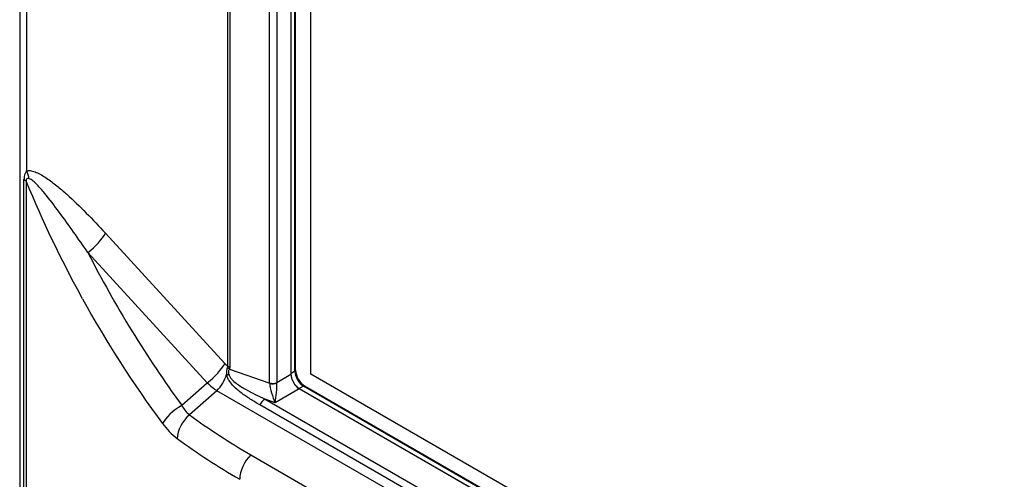
# Model space of a CAD drawing. Units: millimetres. Extents: x 0 to 594, y 0 to 420.
# Drawn here: x 406 to 423, y 219 to 226 of the extents above; entities that cross this region are included whole.
import ezdxf

# ---------------------------------------------------------------- set-up
doc = ezdxf.new("R2010")
doc.units = ezdxf.units.MM
doc.layers.add('Default', color=7, linetype='Continuous')
doc.layers.add('DV8_Default', color=7, linetype='Continuous')

# ---------------------------------------------------------------- blocks, each defined once
blk = doc.blocks.new('SE7')
at = {"layer": 'DV8_Default', "color": 7, "linetype": 'Continuous'}
for p, q in [((406.058, 242.471), (406.058, 214.661)), ((406.175, 242.308), (406.175, 223.92)), ((409.568, 220.631), (409.568, 235.423)), ((409.603, 235.407), (409.603, 220.615)), ((410.272, 220.348), (410.272, 235.152)), ((410.394, 235.159), (410.394, 220.355)), ((410.63, 235.057), (410.63, 220.5)), ((410.699, 220.544), (410.699, 235.018)), ((410.709, 220.559), (410.709, 235.012)), ((410.968, 220.494), (410.968, 234.862)), ((406.13, 215.451), (406.13, 223.78)), ((406.169, 223.74), (406.169, 215.411)), ((407.502, 222.872), (409.515, 220.675)), ((409.221, 220.349), (407.207, 222.547)), ((407.117, 221.762), (407.089, 221.815)), ((409.603, 220.615), (409.596, 220.579)), ((409.596, 220.579), (410.273, 220.34)), ((410.394, 220.355), (410.63, 220.492)), ((410.699, 220.544), (410.63, 220.5)), ((410.63, 220.492), (410.63, 220.5)), ((432.556, 208.03), (410.968, 220.494)), ((408.79, 219.969), (409.221, 220.349)), ((410.844, 220.292), (410.772, 220.255)), ((432.556, 207.757), (410.844, 220.292)), ((432.556, 207.768), (410.862, 220.293)), ((409.383, 220.216), (408.923, 219.809)), ((432.831, 206.678), (409.383, 220.216)), ((410.772, 220.247), (410.367, 220.013)), ((410.772, 220.255), (432.556, 207.678)), ((432.556, 207.669), (410.772, 220.247)), ((432.301, 207.162), (410.104, 219.977)), ((410.367, 220.013), (410.195, 220.074)), ((410.195, 220.074), (432.392, 207.258)), ((409.953, 219.136), (431.308, 206.807))]:
    blk.add_line(p, q, dxfattribs=at)
for centre, radius, start, end in [((406.323, 223.796), 0.193, 139.9626, 184.6049), ((409.524, 220.63), 0.0443, 329.7361, 0.7012), ((409.73, 220.526), 0.187, 154.0048, 191.104), ((411.05, 220.579), 0.341, 183.2805, 236.7195), ((409.25, 220.215), 0.522, 208.2142, 231.154), ((409.434, 220.36), 1.193, 215.7652, 232.7737)]:
    blk.add_arc(centre, radius, start, end, dxfattribs=at)
for centre, major_axis, ratio, start_param, end_param in [((405.803, 223.648), (0.4, 0), 0.57735, 0.412106, 0.61139), ((405.892, 223.757), (0.116, -0.383), 0.809168, 1.411652, 1.757642), ((421.929, 230.579), (4.04, -17.713), 0.943859, 4.887382, 5.005248), ((407.219, 222.709), (-0.295, -0.27), 0.292606, 1.271633, 2.493364), ((421.941, 230.742), (3.422, -17.6), 0.934534, 5.008501, 5.178933), ((421.929, 230.579), (4.04, -17.713), 0.943859, 5.00855, 5.146968), ((409.232, 220.511), (-0.295, -0.27), 0.292606, 1.271633, 2.493364), ((409.573, 220.802), (0.092, -0.182), 0.590605, 5.153534, 5.540027), ((409.709, 220.712), (-0.2, 0), 0.57735, 0.785398, 1.012291), ((409.286, 220.467), (-0.2, -0.346), 0.57735, 1.134464, 1.955254), ((409.677, 220.501), (-0.2, -0.012), 0.021684, 0.85882, 1.077727), ((409.702, 220.677), (-0.184, 0.078), 0.688355, 1.031436, 1.268253), ((410.772, 220.418), (-0.1, 0.173), 0.57735, 0.785398, 2.356194), ((410.772, 220.41), (-0.1, 0.173), 0.578054, 0.786007, 2.355586), ((410.669, 220.559), (-0.04, 0), 0.57735, 2.408554, 3.141593), ((410.844, 220.46), (0.103, -0.178), 0.57735, 3.926991, 5.497787), ((409.29, 220.639), (0.368, -0.476), 0.405395, 5.027877, 5.421153), ((410.325, 220.397), (0.1, 0), 0.57735, 4.153884, 5.462881), ((410.326, 220.389), (0.0999, 0.0035), 0.562336, 4.134046, 5.442043), ((410.362, 220.173), (0.073, -0.235), 0.222931, 3.85614, 5.392924), ((410.362, 220.173), (0.021, 0.242), 0.101394, 3.99824, 5.535025), ((410.842, 220.259), (-0.02, -0.0346), 0.57735, 3.141593, 3.874631), ((408.779, 219.806), (-0.323, -0.236), 0.321464, 4.446959, 5.716786), ((410.2, 219.913), (0.1, 0.173), 0.57735, 0.820305, 1.533165), ((409.019, 219.558), (-0.237, -0.322), 0.608004, 4.341661, 5.564897), ((421.832, 230.988), (-15.886, -7.643), 0.715187, 0.363003, 0.454018), ((421.929, 230.737), (-16.321, -7.597), 0.714352, 0.373368, 0.464383), ((410.05, 218.885), (-0.2, -0.346), 0.57735, 4.276057, 5.497787)]:
    blk.add_ellipse(centre, major_axis=major_axis, ratio=ratio, start_param=start_param, end_param=end_param, dxfattribs=at)
for points, knots in [([(406.216, 223.789), (406.209, 223.79), (406.203, 223.791), (406.19, 223.791), (406.184, 223.791), (406.174, 223.785), (406.17, 223.78), (406.167, 223.763), (406.168, 223.752), (406.169, 223.74)], [0, 0, 0, 0, 0.25, 0.25, 0.5, 0.5, 0.75, 0.75, 1, 1, 1, 1]), ([(406.175, 223.92), (406.199, 223.927), (406.225, 223.927), (406.281, 223.917), (406.309, 223.907), (406.395, 223.871), (406.453, 223.837), (406.569, 223.76), (406.626, 223.716), (406.74, 223.624), (406.797, 223.576), (406.964, 223.426), (407.073, 223.32), (407.289, 223.101), (407.396, 222.988), (407.502, 222.872)], [0, 0, 0, 0, 0.0625, 0.0625, 0.125, 0.125, 0.25, 0.25, 0.375, 0.375, 0.5, 0.5, 0.75, 0.75, 1, 1, 1, 1]), ([(407.207, 222.547), (407.127, 222.661), (407.047, 222.776), (406.887, 223.002), (406.806, 223.114), (406.644, 223.334), (406.562, 223.442), (406.436, 223.594), (406.394, 223.644), (406.329, 223.71), (406.307, 223.731), (406.273, 223.759), (406.261, 223.768), (406.239, 223.781), (406.227, 223.787), (406.216, 223.789)], [0, 0, 0, 0, 0.25, 0.25, 0.5, 0.5, 0.75, 0.75, 0.875, 0.875, 0.9375, 0.9375, 0.96875, 0.96875, 1, 1, 1, 1]), ([(410.104, 219.977), (410.05, 220.009), (409.996, 220.041), (409.891, 220.109), (409.839, 220.144), (409.739, 220.22), (409.691, 220.261), (409.626, 220.334), (409.605, 220.36), (409.578, 220.404), (409.57, 220.42), (409.556, 220.453), (409.55, 220.471), (409.546, 220.49)], [0, 0, 0, 0, 0.25, 0.25, 0.5, 0.5, 0.75, 0.75, 0.875, 0.875, 0.9375, 0.9375, 1, 1, 1, 1]), ([(409.596, 220.579), (409.592, 220.575), (409.588, 220.57), (409.581, 220.558), (409.578, 220.551), (409.575, 220.535), (409.575, 220.526), (409.578, 220.509), (409.58, 220.5), (409.582, 220.492)], [0, 0, 0, 0, 0.25, 0.25, 0.5, 0.5, 0.75, 0.75, 1, 1, 1, 1]), ([(409.582, 220.492), (409.588, 220.474), (409.596, 220.459), (409.615, 220.431), (409.625, 220.418), (409.658, 220.382), (409.683, 220.361), (409.757, 220.304), (409.81, 220.271), (409.971, 220.179), (410.082, 220.125), (410.195, 220.074)], [0, 0, 0, 0, 0.0625, 0.0625, 0.125, 0.125, 0.25, 0.25, 0.5, 0.5, 1, 1, 1, 1])]:
    blk.add_open_spline(points, degree=3, knots=knots, dxfattribs=at)

msp = doc.modelspace()

# ---------------------------------------------------------------- block references
at = {"layer": 'Default'}
msp.add_blockref('SE7', (0, 0), dxfattribs=at)

doc.saveas('drawing.dxf')
